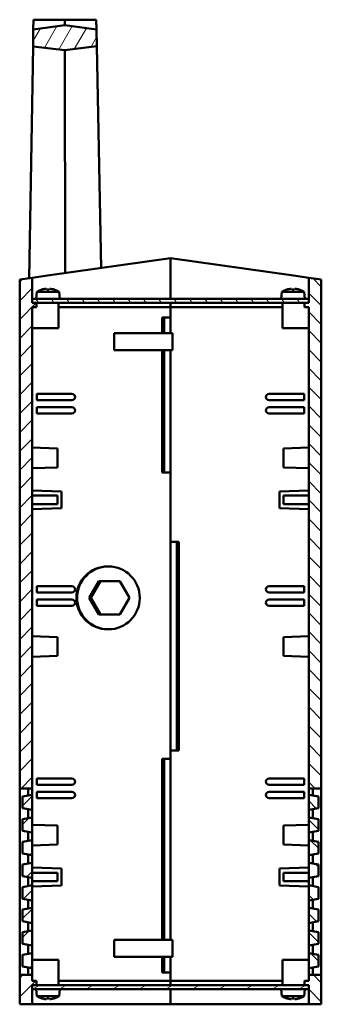
# Model space of a CAD drawing. Extents: x 0 to 1189, y 0 to 841.
# Drawn here: x 535 to 607, y 340 to 575 of the extents above; entities that cross this region are included whole.
import ezdxf

# ---------------------------------------------------------------- set-up
doc = ezdxf.new("R2010")
doc.units = 0
doc.layers.add('Spigoli visibili(ISO)', color=7, linetype='Continuous', lineweight=50)
doc.layers.add('Tratteggio', color=3, linetype='Continuous', lineweight=9)

msp = doc.modelspace()

# ---------------------------------------------------------------- hatches: boundary and pattern name
at = {"layer": 'Tratteggio'}
h = msp.add_hatch(dxfattribs=at)
h.set_pattern_fill('ANSI31', color=256, scale=25.4, angle=195, style=0)
h.set_pattern_definition([(240, (0, 0), (2.749631, -1.5875), [])])
h.paths.add_polyline_path([(553.237, 568.609), (553.16, 572.609), (545.616, 573.655), (538.075, 572.592), (538.007, 568.592), (545.623, 567.655)])
h = msp.add_hatch(dxfattribs=at)
h.set_pattern_fill('ANSI31', color=256, scale=25.4, angle=180, style=0)
h.set_pattern_definition([(225, (0, 0), (2.245064, -2.245064), [])])
h.paths.add_polyline_path([(537.826, 348.566), (537.826, 352.166), (535.526, 351.761), (535.526, 348.972)])
h.paths.add_polyline_path([(537.826, 353.966), (537.826, 357.566), (535.526, 357.161), (535.526, 354.372)])
h.paths.add_polyline_path([(537.826, 359.366), (537.826, 362.966), (535.526, 362.561), (535.526, 359.772)])
h.paths.add_polyline_path([(537.826, 364.766), (537.826, 368.366), (535.526, 367.961), (535.526, 365.172)])
h.paths.add_polyline_path([(537.826, 370.166), (537.826, 373.766), (535.526, 373.361), (535.526, 370.572)])
h.paths.add_polyline_path([(537.826, 375.566), (537.826, 379.166), (535.526, 378.761), (535.526, 375.972)])
h.paths.add_polyline_path([(537.826, 380.966), (537.826, 384.566), (535.526, 384.161), (535.526, 381.372)])
h.paths.add_polyline_path([(537.826, 386.366), (537.826, 389.966), (535.526, 389.561), (535.526, 386.772)])
h.paths.add_polyline_path([(537.826, 344.566), (538.826, 344.566), (538.826, 345.566), (537.826, 345.566), (537.826, 346.966), (534.826, 346.966), (534.826, 339.966), (537.826, 339.966), (537.826, 343.566)])
h.paths.add_polyline_path([(537.826, 513.388), (534.826, 512.966), (534.826, 391.466), (537.826, 391.466), (537.826, 506.366), (538.826, 506.366), (538.826, 507.366), (537.826, 507.366), (537.826, 508.366)])
h = msp.add_hatch(dxfattribs=at)
h.set_pattern_fill('ANSI31', color=256, scale=25.4, angle=90, style=0)
h.set_pattern_definition([(135, (0, 0), (-2.245064, -2.245064), [])])
h.paths.add_polyline_path([(603.826, 389.966), (603.826, 386.366), (606.126, 386.772), (606.126, 389.561)])
h.paths.add_polyline_path([(603.826, 384.566), (603.826, 380.966), (606.126, 381.372), (606.126, 384.161)])
h.paths.add_polyline_path([(603.826, 379.166), (603.826, 375.566), (606.126, 375.972), (606.126, 378.761)])
h.paths.add_polyline_path([(603.826, 373.766), (603.826, 370.166), (606.126, 370.572), (606.126, 373.361)])
h.paths.add_polyline_path([(603.826, 368.366), (603.826, 364.766), (606.126, 365.172), (606.126, 367.961)])
h.paths.add_polyline_path([(603.826, 362.966), (603.826, 359.366), (606.126, 359.772), (606.126, 362.561)])
h.paths.add_polyline_path([(603.826, 357.566), (603.826, 353.966), (606.126, 354.372), (606.126, 357.161)])
h.paths.add_polyline_path([(603.826, 352.166), (603.826, 348.566), (606.126, 348.972), (606.126, 351.761)])
h.paths.add_polyline_path([(602.826, 344.566), (603.826, 344.566), (603.826, 343.566), (603.826, 339.966), (606.826, 339.966), (606.826, 346.966), (603.826, 346.966), (603.826, 345.566), (602.826, 345.566)])
h.paths.add_polyline_path([(606.826, 512.966), (603.826, 513.388), (603.826, 508.366), (603.826, 507.366), (602.826, 507.366), (602.826, 506.366), (603.826, 506.366), (603.826, 391.466), (606.826, 391.466)])
h = msp.add_hatch(dxfattribs=at)
h.set_pattern_fill('ANSI31', color=256, scale=25.4, angle=75, style=0)
h.set_pattern_definition([(120, (0, 0), (-2.749631, -1.5875), [])])
h.paths.add_polyline_path([(603.826, 508.366), (537.826, 508.366), (537.826, 507.366), (538.826, 507.366), (602.826, 507.366), (603.826, 507.366)])
h = msp.add_hatch(dxfattribs=at)
h.set_pattern_fill('ANSI31', color=256, scale=25.4, angle=165, style=0)
h.set_pattern_definition([(210, (0, 0), (1.5875, -2.74963), [])])
h.paths.add_polyline_path([(603.826, 344.566), (602.826, 344.566), (538.826, 344.566), (537.826, 344.566), (537.826, 343.566), (603.826, 343.566)])

# ---------------------------------------------------------------- linework, layer by layer
at = {"layer": 'Spigoli visibili(ISO)'}
for p, q in [((538.115, 574.947), (538.075, 572.592)), ((545.616, 573.655), (538.075, 572.592)), ((538.115, 574.947), (545.615, 574.955)), ((553.115, 574.963), (545.615, 574.955)), ((545.615, 574.955), (545.616, 573.655)), ((553.16, 572.609), (545.616, 573.655)), ((553.115, 574.963), (553.16, 572.609)), ((538.075, 572.592), (538.007, 568.592)), ((553.237, 568.609), (553.16, 572.609)), ((538.007, 568.592), (537.068, 513.282)), ((538.007, 568.592), (545.623, 567.655)), ((545.623, 567.655), (553.237, 568.609)), ((545.623, 567.655), (545.682, 514.492)), ((553.237, 568.609), (554.252, 515.697)), ((541.478, 513.901), (570.826, 518.026)), ((570.826, 518.026), (600.175, 513.901)), ((570.826, 518.026), (570.826, 508.366)), ((537.826, 513.388), (534.826, 512.966)), ((534.826, 512.966), (534.826, 391.466)), ((537.826, 513.388), (541.478, 513.901)), ((537.826, 507.366), (537.826, 513.388)), ((600.175, 513.901), (603.826, 513.388)), ((606.826, 512.966), (603.826, 513.388)), ((603.826, 513.388), (603.826, 507.366)), ((606.826, 391.466), (606.826, 512.966)), ((538.919, 510.002), (538.776, 508.366)), ((538.919, 510.002), (544.233, 510.002)), ((540.127, 510.546), (540.123, 510.546)), ((541.812, 510.546), (541.34, 510.546)), ((543.029, 510.546), (543.026, 510.546)), ((544.233, 510.002), (544.376, 508.366)), ((597.419, 510.002), (597.276, 508.366)), ((597.419, 510.002), (602.733, 510.002)), ((598.627, 510.546), (598.623, 510.546)), ((600.312, 510.546), (599.84, 510.546)), ((601.529, 510.546), (601.526, 510.546)), ((602.733, 510.002), (602.876, 508.366)), ((603.826, 508.366), (537.826, 508.366)), ((537.826, 508.366), (537.826, 507.366)), ((603.826, 507.366), (603.826, 508.366)), ((538.826, 507.366), (537.826, 507.366)), ((537.826, 507.366), (603.826, 507.366)), ((537.826, 391.466), (537.826, 506.366)), ((537.826, 506.366), (538.826, 506.366)), ((538.826, 506.366), (538.826, 507.366)), ((544.076, 507.366), (544.076, 501.366)), ((544.076, 506.366), (570.826, 506.366)), ((570.826, 507.366), (570.826, 506.366)), ((570.826, 506.366), (597.576, 506.366)), ((570.826, 506.366), (570.826, 503.866)), ((597.576, 507.366), (597.576, 501.366)), ((603.826, 507.366), (602.826, 507.366)), ((602.826, 507.366), (602.826, 506.366)), ((602.826, 506.366), (603.826, 506.366)), ((603.826, 506.366), (603.826, 391.466)), ((568.826, 500.116), (568.826, 503.866)), ((568.826, 503.866), (570.826, 503.866)), ((569.326, 503.866), (569.326, 500.116)), ((570.826, 503.866), (570.826, 500.116)), ((537.826, 501.366), (541.576, 501.366)), ((544.076, 501.366), (541.576, 501.366)), ((600.076, 501.366), (597.576, 501.366)), ((600.076, 501.366), (603.826, 501.366)), ((557.396, 496.116), (557.396, 500.116)), ((557.396, 500.116), (571.326, 500.116)), ((571.326, 496.116), (571.326, 500.116)), ((557.396, 496.116), (571.326, 496.116)), ((568.826, 466.866), (568.826, 496.116)), ((569.326, 496.116), (569.326, 466.866)), ((570.826, 496.116), (570.826, 466.866)), ((538.929, 484.166), (538.929, 485.666)), ((547.308, 485.666), (538.929, 485.666)), ((538.929, 484.166), (547.308, 484.166)), ((594.344, 485.666), (602.723, 485.666)), ((602.723, 484.166), (594.344, 484.166)), ((602.723, 485.666), (602.723, 484.166)), ((538.929, 480.966), (538.929, 482.466)), ((547.308, 482.466), (538.929, 482.466)), ((594.344, 482.466), (602.723, 482.466)), ((602.723, 482.466), (602.723, 480.966)), ((538.929, 480.966), (547.308, 480.966)), ((602.723, 480.966), (594.344, 480.966)), ((543.826, 472.616), (537.826, 472.826)), ((543.826, 472.616), (543.826, 468.116)), ((597.826, 472.616), (603.826, 472.826)), ((597.826, 468.116), (597.826, 472.616)), ((543.826, 468.116), (537.826, 467.907)), ((597.826, 468.116), (603.826, 467.907)), ((570.826, 466.866), (568.826, 466.866)), ((570.826, 466.866), (570.826, 450.366)), ((544.826, 462.372), (537.826, 462.616)), ((537.826, 461.366), (543.826, 461.366)), ((543.826, 459.366), (543.826, 461.366)), ((544.826, 462.372), (544.826, 458.361)), ((596.826, 462.372), (603.826, 462.616)), ((596.826, 458.361), (596.826, 462.372)), ((603.826, 461.366), (597.826, 461.366)), ((597.826, 459.366), (597.826, 461.366)), ((537.826, 459.366), (543.826, 459.366)), ((544.826, 458.361), (537.826, 458.116)), ((596.826, 458.361), (603.826, 458.116)), ((603.826, 459.366), (597.826, 459.366)), ((570.826, 450.366), (570.826, 400.566)), ((570.826, 450.366), (570.854, 450.366)), ((570.854, 450.366), (572.826, 450.366)), ((572.326, 400.566), (572.326, 450.366)), ((572.826, 450.366), (572.826, 400.566)), ((555.826, 444.466), (556.018, 444.466)), ((538.929, 438.266), (538.929, 439.766)), ((547.308, 439.766), (538.929, 439.766)), ((551.417, 436.966), (553.717, 440.966)), ((551.809, 436.966), (554.11, 440.966)), ((553.717, 440.966), (554.11, 440.966)), ((554.11, 440.966), (558.711, 440.966)), ((558.711, 440.966), (561.011, 436.966)), ((594.344, 439.766), (602.723, 439.766)), ((602.723, 439.766), (602.723, 438.266)), ((538.929, 438.266), (547.308, 438.266)), ((602.723, 438.266), (594.344, 438.266)), ((538.929, 435.066), (538.929, 436.566)), ((547.308, 436.566), (538.929, 436.566)), ((538.929, 435.066), (547.308, 435.066)), ((551.417, 436.966), (551.809, 436.966)), ((553.717, 432.966), (551.417, 436.966)), ((554.11, 432.966), (551.809, 436.966)), ((561.011, 436.966), (558.711, 432.966)), ((594.344, 436.566), (602.723, 436.566)), ((602.723, 435.066), (594.344, 435.066)), ((602.723, 436.566), (602.723, 435.066)), ((553.717, 432.966), (554.11, 432.966)), ((558.711, 432.966), (554.11, 432.966)), ((543.826, 427.616), (537.826, 427.826)), ((555.826, 429.466), (556.018, 429.466)), ((597.826, 427.616), (603.826, 427.826)), ((543.826, 427.616), (543.826, 423.116)), ((597.826, 423.116), (597.826, 427.616)), ((543.826, 423.116), (537.826, 422.907)), ((597.826, 423.116), (603.826, 422.907)), ((570.826, 400.566), (570.826, 398.566)), ((570.826, 400.566), (570.854, 400.566)), ((572.826, 400.566), (570.854, 400.566)), ((568.826, 355.316), (568.826, 398.566)), ((568.826, 398.566), (570.826, 398.566)), ((569.326, 398.566), (569.326, 355.316)), ((570.826, 398.566), (570.826, 355.316)), ((538.929, 392.366), (538.929, 393.866)), ((547.308, 393.866), (538.929, 393.866)), ((594.344, 393.866), (602.723, 393.866)), ((602.723, 393.866), (602.723, 392.366)), ((534.826, 391.466), (537.826, 391.466)), ((534.826, 346.966), (534.826, 391.466)), ((536.826, 389.79), (536.826, 391.466)), ((537.826, 389.966), (537.826, 391.466)), ((538.929, 392.366), (547.308, 392.366)), ((538.929, 389.166), (538.929, 390.666)), ((547.308, 390.666), (538.929, 390.666)), ((602.723, 392.366), (594.344, 392.366)), ((594.344, 390.666), (602.723, 390.666)), ((602.723, 390.666), (602.723, 389.166)), ((603.826, 391.466), (606.826, 391.466)), ((603.826, 389.966), (603.826, 391.466)), ((604.826, 389.79), (604.826, 391.466)), ((606.826, 391.466), (606.826, 346.966)), ((537.826, 389.966), (535.526, 389.561)), ((535.526, 389.561), (535.526, 386.772)), ((537.826, 386.366), (537.826, 389.966)), ((538.929, 389.166), (547.308, 389.166)), ((602.723, 389.166), (594.344, 389.166)), ((603.826, 389.966), (603.826, 386.366)), ((606.126, 389.561), (603.826, 389.966)), ((606.126, 386.772), (606.126, 389.561)), ((535.526, 386.772), (537.826, 386.366)), ((536.826, 384.39), (536.826, 386.543)), ((537.826, 384.566), (537.826, 386.366)), ((603.826, 386.366), (606.126, 386.772)), ((603.826, 384.566), (603.826, 386.366)), ((604.826, 384.39), (604.826, 386.543)), ((537.826, 384.566), (535.526, 384.161)), ((535.526, 384.161), (535.526, 381.372)), ((537.826, 380.966), (537.826, 384.566)), ((603.826, 384.566), (603.826, 380.966)), ((606.126, 384.161), (603.826, 384.566)), ((606.126, 381.372), (606.126, 384.161)), ((535.526, 381.372), (537.826, 380.966)), ((536.826, 378.99), (536.826, 381.143)), ((543.826, 382.616), (537.826, 382.826)), ((537.826, 379.166), (537.826, 380.966)), ((543.826, 382.616), (543.826, 378.116)), ((597.826, 382.616), (603.826, 382.826)), ((597.826, 378.116), (597.826, 382.616)), ((603.826, 380.966), (606.126, 381.372)), ((603.826, 379.166), (603.826, 380.966)), ((604.826, 378.99), (604.826, 381.143)), ((537.826, 379.166), (535.526, 378.761)), ((535.526, 378.761), (535.526, 375.972)), ((537.826, 375.566), (537.826, 379.166)), ((603.826, 379.166), (603.826, 375.566)), ((606.126, 378.761), (603.826, 379.166)), ((606.126, 375.972), (606.126, 378.761)), ((543.826, 378.116), (537.826, 377.907)), ((597.826, 378.116), (603.826, 377.907)), ((535.526, 375.972), (537.826, 375.566)), ((537.826, 373.766), (535.526, 373.361)), ((536.826, 373.59), (536.826, 375.743)), ((537.826, 373.766), (537.826, 375.566)), ((537.826, 370.166), (537.826, 373.766)), ((603.826, 375.566), (606.126, 375.972)), ((603.826, 373.766), (603.826, 375.566)), ((603.826, 373.766), (603.826, 370.166)), ((606.126, 373.361), (603.826, 373.766)), ((604.826, 373.59), (604.826, 375.743)), ((535.526, 373.361), (535.526, 370.572)), ((544.826, 372.372), (537.826, 372.616)), ((537.826, 371.366), (543.826, 371.366)), ((543.826, 369.366), (543.826, 371.366)), ((544.826, 372.372), (544.826, 368.361)), ((596.826, 372.372), (603.826, 372.616)), ((596.826, 368.361), (596.826, 372.372)), ((603.826, 371.366), (597.826, 371.366)), ((597.826, 369.366), (597.826, 371.366)), ((606.126, 370.572), (606.126, 373.361)), ((535.526, 370.572), (537.826, 370.166)), ((536.826, 368.19), (536.826, 370.343)), ((537.826, 368.366), (537.826, 370.166)), ((537.826, 369.366), (543.826, 369.366)), ((603.826, 369.366), (597.826, 369.366)), ((603.826, 370.166), (606.126, 370.572)), ((603.826, 368.366), (603.826, 370.166)), ((604.826, 368.19), (604.826, 370.343)), ((537.826, 368.366), (535.526, 367.961)), ((535.526, 367.961), (535.526, 365.172)), ((537.826, 364.766), (537.826, 368.366)), ((544.826, 368.361), (537.826, 368.116)), ((596.826, 368.361), (603.826, 368.116)), ((603.826, 368.366), (603.826, 364.766)), ((606.126, 367.961), (603.826, 368.366)), ((606.126, 365.172), (606.126, 367.961)), ((535.526, 365.172), (537.826, 364.766)), ((536.826, 362.79), (536.826, 364.943)), ((537.826, 362.966), (537.826, 364.766)), ((603.826, 364.766), (606.126, 365.172)), ((603.826, 362.966), (603.826, 364.766)), ((604.826, 362.79), (604.826, 364.943)), ((537.826, 362.966), (535.526, 362.561)), ((535.526, 362.561), (535.526, 359.772)), ((537.826, 359.366), (537.826, 362.966)), ((603.826, 362.966), (603.826, 359.366)), ((606.126, 362.561), (603.826, 362.966)), ((606.126, 359.772), (606.126, 362.561)), ((535.526, 359.772), (537.826, 359.366)), ((603.826, 359.366), (606.126, 359.772)), ((537.826, 357.566), (535.526, 357.161)), ((536.826, 357.39), (536.826, 359.543)), ((537.826, 357.566), (537.826, 359.366)), ((537.826, 353.966), (537.826, 357.566)), ((603.826, 357.566), (603.826, 359.366)), ((603.826, 357.566), (603.826, 353.966)), ((606.126, 357.161), (603.826, 357.566)), ((604.826, 357.39), (604.826, 359.543)), ((535.526, 357.161), (535.526, 354.372)), ((557.396, 351.316), (557.396, 355.316)), ((557.396, 355.316), (571.326, 355.316)), ((571.326, 351.316), (571.326, 355.316)), ((606.126, 354.372), (606.126, 357.161)), ((535.526, 354.372), (537.826, 353.966)), ((536.826, 351.99), (536.826, 354.143)), ((537.826, 352.166), (537.826, 353.966)), ((603.826, 353.966), (606.126, 354.372)), ((603.826, 352.166), (603.826, 353.966)), ((604.826, 351.99), (604.826, 354.143)), ((537.826, 352.166), (535.526, 351.761)), ((535.526, 351.761), (535.526, 348.972)), ((537.826, 348.566), (537.826, 352.166)), ((541.576, 350.566), (537.826, 350.566)), ((541.576, 350.566), (544.076, 350.566)), ((544.076, 344.566), (544.076, 350.566)), ((557.396, 351.316), (571.326, 351.316)), ((568.826, 347.566), (568.826, 351.316)), ((569.326, 351.316), (569.326, 347.566)), ((570.826, 351.316), (570.826, 347.566)), ((597.576, 350.566), (600.076, 350.566)), ((597.576, 344.566), (597.576, 350.566)), ((603.826, 350.566), (600.076, 350.566)), ((603.826, 352.166), (603.826, 348.566)), ((606.126, 351.761), (603.826, 352.166)), ((606.126, 348.972), (606.126, 351.761)), ((535.526, 348.972), (537.826, 348.566)), ((536.826, 346.966), (536.826, 348.743)), ((537.826, 346.966), (537.826, 348.566)), ((603.826, 348.566), (606.126, 348.972)), ((603.826, 346.966), (603.826, 348.566)), ((604.826, 346.966), (604.826, 348.743)), ((537.826, 346.966), (534.826, 346.966)), ((534.826, 346.966), (534.826, 339.966)), ((537.826, 345.566), (537.826, 346.966)), ((538.826, 345.566), (537.826, 345.566)), ((538.826, 344.566), (538.826, 345.566)), ((570.826, 345.566), (544.076, 345.566)), ((570.826, 347.566), (568.826, 347.566)), ((570.826, 347.566), (570.826, 345.566)), ((597.576, 345.566), (570.826, 345.566)), ((570.826, 344.566), (570.826, 345.566)), ((603.826, 345.566), (602.826, 345.566)), ((602.826, 345.566), (602.826, 344.566)), ((606.826, 346.966), (603.826, 346.966)), ((603.826, 346.966), (603.826, 345.566)), ((606.826, 339.966), (606.826, 346.966)), ((537.826, 344.566), (538.826, 344.566)), ((537.826, 339.966), (537.826, 344.566)), ((603.826, 344.566), (537.826, 344.566)), ((537.826, 344.566), (537.826, 343.566)), ((537.826, 343.566), (603.826, 343.566)), ((538.919, 341.931), (538.776, 343.566)), ((544.233, 341.931), (544.376, 343.566)), ((570.826, 343.566), (570.826, 339.966)), ((597.419, 341.931), (597.276, 343.566)), ((602.733, 341.931), (602.876, 343.566)), ((602.826, 344.566), (603.826, 344.566)), ((603.826, 344.566), (603.826, 339.966)), ((603.826, 343.566), (603.826, 344.566)), ((544.233, 341.931), (538.919, 341.931)), ((540.123, 341.387), (540.127, 341.387)), ((541.34, 341.387), (541.812, 341.387)), ((543.026, 341.387), (543.029, 341.387)), ((602.733, 341.931), (597.419, 341.931)), ((598.623, 341.387), (598.627, 341.387)), ((599.84, 341.387), (600.312, 341.387)), ((601.526, 341.387), (601.529, 341.387)), ((534.826, 339.966), (537.826, 339.966)), ((537.826, 339.966), (541.478, 339.966)), ((541.478, 339.966), (570.826, 339.966)), ((570.826, 339.966), (600.175, 339.966)), ((600.175, 339.966), (603.826, 339.966)), ((603.826, 339.966), (606.826, 339.966))]:
    msp.add_line(p, q, dxfattribs=at)
at = {"layer": 'Spigoli visibili(ISO)', "flags": 128}
for points in [[(541.121, 510.739), (541.133, 510.74)], [(541.835, 510.739), (541.835, 510.74)], [(599.621, 510.739), (599.633, 510.74)], [(600.335, 510.739), (600.335, 510.74)], [(541.318, 341.194), (541.317, 341.193)], [(542.032, 341.194), (542.019, 341.193)], [(599.818, 341.194), (599.817, 341.193)], [(600.532, 341.194), (600.519, 341.193)]]:
    msp.add_lwpolyline(points, dxfattribs=at)
at = {"layer": 'Spigoli visibili(ISO)'}
for centre, radius, start, end in [((541.576, 505.766), 5, 107.25865, 122.09871), ((540.123, 510.444), 0.102, 90, 107.25865), ((543.029, 510.444), 0.102, 72.74135, 90), ((541.576, 505.766), 5, 57.90129, 72.74135), ((600.076, 505.766), 5, 107.25865, 122.09871), ((598.623, 510.444), 0.102, 90, 107.25865), ((601.529, 510.444), 0.102, 72.74135, 90), ((600.076, 505.766), 5, 57.90129, 72.74135), ((541.576, 346.166), 5, 237.90129, 252.74135), ((540.123, 341.489), 0.102, 252.74135, 270), ((543.029, 341.489), 0.102, 270, 287.25865), ((541.576, 346.166), 5, 287.25865, 302.09871), ((600.076, 346.166), 5, 237.90129, 252.74135), ((598.623, 341.489), 0.102, 252.74135, 270), ((601.529, 341.489), 0.102, 270, 287.25865), ((600.076, 346.166), 5, 287.25865, 302.09871)]:
    msp.add_arc(centre, radius, start, end, dxfattribs=at)
for centre, major_axis, ratio, start_param, end_param in [((541.577, 505.782), (4.986, -0.324), 0.9961786, 1.7269314, 1.9331085), ((541.749, 505.782), (-0.436, 4.978), 0.0056624, 5.9855038, 6.1916809), ((541.403, 505.782), (0.436, 4.978), 0.0056624, 0.0915044, 0.2976815), ((541.575, 505.782), (4.986, 0.324), 0.9961786, 1.2084842, 1.4146613), ((600.077, 505.782), (4.986, -0.324), 0.9961786, 1.7269314, 1.9331085), ((600.249, 505.782), (-0.436, 4.978), 0.0056624, 5.9855038, 6.1916809), ((599.903, 505.782), (0.436, 4.978), 0.0056624, 0.0915044, 0.2976815), ((600.075, 505.782), (4.986, 0.324), 0.9961786, 1.2084842, 1.4146613), ((547.308, 484.916), (0, 0.75), 0.9961947, 3.1415927, 6.2831853), ((594.344, 484.916), (0, -0.75), 0.9961947, 3.1415927, 6.2831853), ((547.308, 481.716), (0, 0.75), 0.9961947, 3.1415927, 6.2831853), ((594.344, 481.716), (0, -0.75), 0.9961947, 3.1415927, 6.2831853), ((555.826, 436.966), (0, -7.5), 0.9961947, 3.1415927, 6.2831853), ((547.308, 439.016), (0, 0.75), 0.9961947, 3.1415927, 6.2831853), ((594.344, 439.016), (0, -0.75), 0.9961947, 3.1415927, 6.2831853), ((547.308, 435.816), (0, 0.75), 0.9961947, 3.1415927, 6.2831853), ((594.344, 435.816), (0, -0.75), 0.9961947, 3.1415927, 6.2831853), ((547.308, 393.116), (0, 0.75), 0.9961947, 3.1415927, 6.2831853), ((594.344, 393.116), (0, -0.75), 0.9961947, 3.1415927, 6.2831853), ((547.308, 389.916), (0, 0.75), 0.9961947, 3.1415927, 6.2831853), ((594.344, 389.916), (0, -0.75), 0.9961947, 3.1415927, 6.2831853), ((541.577, 346.151), (-4.986, -0.324), 0.9961786, 1.2084842, 1.4146613), ((541.749, 346.151), (-0.436, -4.978), 0.0056624, 0.0915044, 0.2976815), ((541.403, 346.151), (0.436, -4.978), 0.0056624, 5.9855038, 6.1916809), ((541.575, 346.151), (-4.986, 0.324), 0.9961786, 1.7269314, 1.9331085), ((600.077, 346.151), (-4.986, -0.324), 0.9961786, 1.2084842, 1.4146613), ((600.249, 346.151), (-0.436, -4.978), 0.0056624, 0.0915044, 0.2976815), ((599.903, 346.151), (0.436, -4.978), 0.0056624, 5.9855038, 6.1916809), ((600.075, 346.151), (-4.986, 0.324), 0.9961786, 1.7269314, 1.9331085)]:
    msp.add_ellipse(centre, major_axis=major_axis, ratio=ratio, start_param=start_param, end_param=end_param, dxfattribs=at)
msp.add_ellipse((556.018, 436.966), major_axis=(0, 7.5), ratio=0.9961947, dxfattribs=at)

doc.saveas('drawing.dxf')
